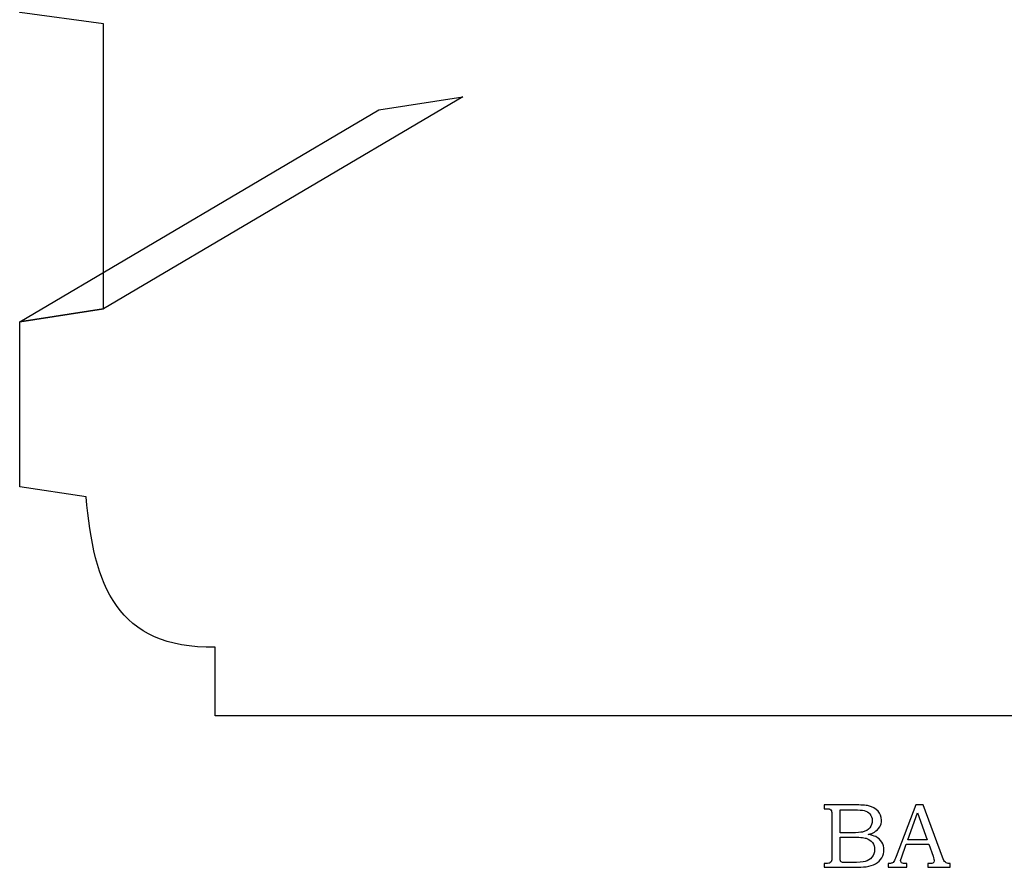
# Model space of a CAD drawing. Extents: x -1.66 to 2.24, y -4.61 to 4.85.
# Drawn here: x -1.66 to 0.13, y 0.26 to 1.8 of the extents above; entities that cross this region are included whole.
import ezdxf

# ---------------------------------------------------------------- set-up
doc = ezdxf.new("R2010")
doc.units = 0
doc.header["$MEASUREMENT"] = 0
doc.layers.add('LAYER_1', color=7, linetype='CONTINUOUS')

msp = doc.modelspace()

# ---------------------------------------------------------------- linework, layer by layer
at = {"layer": 'LAYER_1', "color": 7}
msp.add_open_spline([(0.774, 0.5348), (0.774, 0.5348), (0.9975, 0.5348), (0.9975, 0.5348), (0.9975, 0.5348), (0.9975, 0.5348), (0.9975, 0.6598), (0.9975, 0.6598), (0.9975, 0.6598), (1.1764, 0.6572), (1.2184, 0.7729), (1.2316, 0.9333), (1.2316, 0.9333), (1.2316, 0.9333), (1.3526, 0.9517), (1.3526, 0.9517), (1.3526, 0.9517), (1.3526, 0.9517), (1.3526, 1.2515), (1.3526, 1.2515), (1.3526, 1.2515), (1.3526, 1.2515), (1.2, 1.2752), (1.2, 1.2752), (1.2, 1.2752), (1.2, 1.2752), (1.2, 1.7933), (1.2, 1.7933), (1.2, 1.7933), (1.2, 1.7933), (1.3526, 1.8143), (1.3526, 1.8143), (1.3526, 1.8143), (1.3526, 1.8143), (1.3526, 2.1036), (1.3526, 2.1036), (1.3526, 2.1036), (1.3526, 2.1036), (1.2, 2.1168), (1.2, 2.1168), (1.2, 2.1168), (1.2105, 2.3324), (1.1106, 2.385), (0.9449, 2.3915), (0.9449, 2.3915), (0.9449, 2.3915), (0.9449, 2.5165), (0.9449, 2.5165), (0.9449, 2.5165), (0.4058, 2.5192), (0.0613, 2.9347), (0.5298, 2.9952), (0.5298, 2.9952), (0.5298, 2.9952), (0.5298, 3.1572), (0.5298, 3.1572), (0.5298, 3.1572), (1.3285, 3.3116), (1.0303, 4.453), (-0.1516, 4.4633), (-0.1516, 4.4633), (-1.3336, 4.453), (-1.6318, 3.3116), (-0.8331, 3.1572), (-0.8331, 3.1572), (-0.8331, 3.1572), (-0.8331, 2.9952), (-0.8331, 2.9952), (-0.8331, 2.9952), (-0.3646, 2.9347), (-0.7091, 2.5192), (-1.2482, 2.5165), (-1.2482, 2.5165), (-1.2482, 2.5165), (-1.2482, 2.3915), (-1.2482, 2.3915), (-1.2482, 2.3915), (-1.4139, 2.385), (-1.5138, 2.3324), (-1.5033, 2.1168), (-1.5033, 2.1168), (-1.5033, 2.1168), (-1.6558, 2.1036), (-1.6558, 2.1036), (-1.6558, 2.1036), (-1.6558, 2.1036), (-1.6558, 1.8143), (-1.6558, 1.8143), (-1.6558, 1.8143), (-1.6558, 1.8143), (-1.5033, 1.7933), (-1.5033, 1.7933), (-1.5033, 1.7933), (-1.5033, 1.7933), (-1.5033, 1.2752), (-1.5033, 1.2752), (-1.5033, 1.2752), (-1.5033, 1.2752), (-1.6558, 1.2515), (-1.6558, 1.2515), (-1.6558, 1.2515), (-1.6558, 1.2515), (-1.6558, 0.9517), (-1.6558, 0.9517), (-1.6558, 0.9517), (-1.6558, 0.9517), (-1.5349, 0.9333), (-1.5349, 0.9333), (-1.5349, 0.9333), (-1.5217, 0.7729), (-1.4796, 0.6572), (-1.3008, 0.6598), (-1.3008, 0.6598), (-1.3008, 0.6598), (-1.3008, 0.5348), (-1.3008, 0.5348), (-1.3008, 0.5348), (-1.3008, 0.5348), (-1.0773, 0.5348), (-1.0773, 0.5348), (-1.0773, 0.5348), (-1.0773, 0.5348), (0.774, 0.5348), (0.774, 0.5348)], degree=3, knots=[0, 0, 0, 0, 0.032258, 0.032258, 0.032258, 0.032258, 0.064516, 0.064516, 0.064516, 0.064516, 0.096774, 0.096774, 0.096774, 0.096774, 0.129032, 0.129032, 0.129032, 0.129032, 0.16129, 0.16129, 0.16129, 0.16129, 0.193548, 0.193548, 0.193548, 0.193548, 0.225806, 0.225806, 0.225806, 0.225806, 0.258065, 0.258065, 0.258065, 0.258065, 0.290323, 0.290323, 0.290323, 0.290323, 0.322581, 0.322581, 0.322581, 0.322581, 0.354839, 0.354839, 0.354839, 0.354839, 0.387097, 0.387097, 0.387097, 0.387097, 0.419355, 0.419355, 0.419355, 0.419355, 0.451613, 0.451613, 0.451613, 0.451613, 0.483871, 0.483871, 0.483871, 0.483871, 0.516129, 0.516129, 0.516129, 0.516129, 0.548387, 0.548387, 0.548387, 0.548387, 0.580645, 0.580645, 0.580645, 0.580645, 0.612903, 0.612903, 0.612903, 0.612903, 0.645161, 0.645161, 0.645161, 0.645161, 0.677419, 0.677419, 0.677419, 0.677419, 0.709677, 0.709677, 0.709677, 0.709677, 0.741935, 0.741935, 0.741935, 0.741935, 0.774194, 0.774194, 0.774194, 0.774194, 0.806452, 0.806452, 0.806452, 0.806452, 0.83871, 0.83871, 0.83871, 0.83871, 0.870968, 0.870968, 0.870968, 0.870968, 0.903226, 0.903226, 0.903226, 0.903226, 0.935484, 0.935484, 0.935484, 0.935484, 0.967742, 0.967742, 0.967742, 0.967742, 1, 1, 1, 1], dxfattribs=at)
at = {"layer": 'LAYER_1', "color": 251}
msp.add_open_spline([(-1.5033, 1.2752), (-1.5033, 1.2752), (-0.8504, 1.6609), (-0.8504, 1.6609), (-0.8504, 1.6609), (-0.8504, 1.6609), (-1.003, 1.6372), (-1.003, 1.6372), (-1.003, 1.6372), (-1.003, 1.6372), (-1.6558, 1.2515), (-1.6558, 1.2515), (-1.6558, 1.2515), (-1.6558, 1.2515), (-1.5033, 1.2752), (-1.5033, 1.2752)], degree=3, knots=[0, 0, 0, 0, 0.25, 0.25, 0.25, 0.25, 0.5, 0.5, 0.5, 0.5, 0.75, 0.75, 0.75, 0.75, 1, 1, 1, 1], dxfattribs=at)
msp.add_open_spline([(-1.5033, 1.2752), (-1.5033, 1.2752), (-0.8504, 1.6609), (-0.8504, 1.6609), (-0.8504, 1.6609), (-0.8504, 1.6609), (-1.003, 1.6372), (-1.003, 1.6372), (-1.003, 1.6372), (-1.003, 1.6372), (-1.6558, 1.2515), (-1.6558, 1.2515), (-1.6558, 1.2515), (-1.6558, 1.2515), (-1.5033, 1.2752), (-1.5033, 1.2752)], degree=3, knots=[0, 0, 0, 0, 0.25, 0.25, 0.25, 0.25, 0.5, 0.5, 0.5, 0.5, 0.75, 0.75, 0.75, 0.75, 1, 1, 1, 1], dxfattribs=at)
at = {"layer": 'LAYER_1', "color": 250}
for points, knots in [([(-1.5033, 1.2752), (-1.5033, 1.2752), (-0.8504, 1.6609), (-0.8504, 1.6609), (-0.8504, 1.6609), (-0.8504, 1.6609), (-1.003, 1.6372), (-1.003, 1.6372), (-1.003, 1.6372), (-1.003, 1.6372), (-1.6558, 1.2515), (-1.6558, 1.2515), (-1.6558, 1.2515), (-1.6558, 1.2515), (-1.5033, 1.2752), (-1.5033, 1.2752)], [0, 0, 0, 0, 0.25, 0.25, 0.25, 0.25, 0.5, 0.5, 0.5, 0.5, 0.75, 0.75, 0.75, 0.75, 1, 1, 1, 1]), ([(-1.5033, 1.2752), (-1.5033, 1.2752), (-0.8504, 1.6609), (-0.8504, 1.6609), (-0.8504, 1.6609), (-0.8504, 1.6609), (-1.003, 1.6372), (-1.003, 1.6372), (-1.003, 1.6372), (-1.003, 1.6372), (-1.6558, 1.2515), (-1.6558, 1.2515), (-1.6558, 1.2515), (-1.6558, 1.2515), (-1.5033, 1.2752), (-1.5033, 1.2752)], [0, 0, 0, 0, 0.25, 0.25, 0.25, 0.25, 0.5, 0.5, 0.5, 0.5, 0.75, 0.75, 0.75, 0.75, 1, 1, 1, 1]), ([(-0.1938, 0.3729), (-0.1938, 0.3729), (-0.1398, 0.3729), (-0.1398, 0.3729), (-0.1398, 0.3729), (-0.1267, 0.3729), (-0.1176, 0.3723), (-0.1128, 0.3711), (-0.1128, 0.3711), (-0.1055, 0.3694), (-0.0998, 0.3662), (-0.0956, 0.3617), (-0.0956, 0.3617), (-0.0914, 0.3571), (-0.0893, 0.3516), (-0.0893, 0.3452), (-0.0893, 0.3452), (-0.0893, 0.3406), (-0.0904, 0.3365), (-0.0926, 0.3328), (-0.0926, 0.3328), (-0.0949, 0.3291), (-0.0981, 0.326), (-0.1023, 0.3234), (-0.1023, 0.3234), (-0.1051, 0.3217), (-0.1087, 0.3203), (-0.1134, 0.3191), (-0.1134, 0.3191), (-0.1075, 0.318), (-0.103, 0.3167), (-0.0999, 0.3152), (-0.0999, 0.3152), (-0.0952, 0.3129), (-0.0915, 0.3097), (-0.0888, 0.3054), (-0.0888, 0.3054), (-0.0861, 0.3012), (-0.0848, 0.2964), (-0.0848, 0.2911), (-0.0848, 0.2911), (-0.0848, 0.286), (-0.0861, 0.2812), (-0.0888, 0.2768), (-0.0888, 0.2768), (-0.0914, 0.2724), (-0.0952, 0.2688), (-0.1, 0.266), (-0.1, 0.266), (-0.1049, 0.2632), (-0.1105, 0.2613), (-0.117, 0.2605), (-0.117, 0.2605), (-0.1234, 0.2598), (-0.1301, 0.2594), (-0.1369, 0.2594), (-0.1369, 0.2594), (-0.1369, 0.2594), (-0.1938, 0.2594), (-0.1938, 0.2594), (-0.1938, 0.2594), (-0.1938, 0.2594), (-0.1938, 0.2662), (-0.1938, 0.2662), (-0.1938, 0.2662), (-0.1938, 0.2662), (-0.19, 0.2662), (-0.19, 0.2662), (-0.19, 0.2662), (-0.1863, 0.2662), (-0.1838, 0.2668), (-0.1824, 0.2679), (-0.1824, 0.2679), (-0.1804, 0.2695), (-0.1795, 0.2721), (-0.1795, 0.2757), (-0.1795, 0.2757), (-0.1795, 0.2757), (-0.1795, 0.3546), (-0.1795, 0.3546), (-0.1795, 0.3546), (-0.1795, 0.3583), (-0.1798, 0.3608), (-0.1804, 0.3621), (-0.1804, 0.3621), (-0.181, 0.3635), (-0.1819, 0.3645), (-0.1831, 0.3651), (-0.1831, 0.3651), (-0.1843, 0.3657), (-0.1866, 0.366), (-0.19, 0.366), (-0.19, 0.366), (-0.19, 0.366), (-0.1938, 0.366), (-0.1938, 0.366), (-0.1938, 0.366), (-0.1938, 0.366), (-0.1938, 0.3729), (-0.1938, 0.3729)], [0, 0, 0, 0, 0.04, 0.04, 0.04, 0.04, 0.08, 0.08, 0.08, 0.08, 0.12, 0.12, 0.12, 0.12, 0.16, 0.16, 0.16, 0.16, 0.2, 0.2, 0.2, 0.2, 0.24, 0.24, 0.24, 0.24, 0.28, 0.28, 0.28, 0.28, 0.32, 0.32, 0.32, 0.32, 0.36, 0.36, 0.36, 0.36, 0.4, 0.4, 0.4, 0.4, 0.44, 0.44, 0.44, 0.44, 0.48, 0.48, 0.48, 0.48, 0.52, 0.52, 0.52, 0.52, 0.56, 0.56, 0.56, 0.56, 0.6, 0.6, 0.6, 0.6, 0.64, 0.64, 0.64, 0.64, 0.68, 0.68, 0.68, 0.68, 0.72, 0.72, 0.72, 0.72, 0.76, 0.76, 0.76, 0.76, 0.8, 0.8, 0.8, 0.8, 0.84, 0.84, 0.84, 0.84, 0.88, 0.88, 0.88, 0.88, 0.92, 0.92, 0.92, 0.92, 0.96, 0.96, 0.96, 0.96, 1, 1, 1, 1]), ([(-0.1643, 0.3639), (-0.1643, 0.3639), (-0.1643, 0.3223), (-0.1643, 0.3223), (-0.1643, 0.3223), (-0.1643, 0.3223), (-0.1435, 0.3223), (-0.1435, 0.3223), (-0.1435, 0.3223), (-0.1338, 0.3223), (-0.1271, 0.3227), (-0.1236, 0.3236), (-0.1236, 0.3236), (-0.118, 0.3251), (-0.1137, 0.3276), (-0.1108, 0.3311), (-0.1108, 0.3311), (-0.1078, 0.3347), (-0.1063, 0.3392), (-0.1063, 0.3447), (-0.1063, 0.3447), (-0.1063, 0.3494), (-0.1077, 0.3533), (-0.1103, 0.3564), (-0.1103, 0.3564), (-0.113, 0.3595), (-0.1166, 0.3617), (-0.1211, 0.3628), (-0.1211, 0.3628), (-0.1241, 0.3635), (-0.1301, 0.3639), (-0.1394, 0.3639), (-0.1394, 0.3639), (-0.1394, 0.3639), (-0.1643, 0.3639), (-0.1643, 0.3639)], [0, 0, 0, 0, 0.111111, 0.111111, 0.111111, 0.111111, 0.222222, 0.222222, 0.222222, 0.222222, 0.333333, 0.333333, 0.333333, 0.333333, 0.444444, 0.444444, 0.444444, 0.444444, 0.555556, 0.555556, 0.555556, 0.555556, 0.666667, 0.666667, 0.666667, 0.666667, 0.777778, 0.777778, 0.777778, 0.777778, 0.888889, 0.888889, 0.888889, 0.888889, 1, 1, 1, 1]), ([(-0.0271, 0.3729), (-0.0271, 0.3729), (-0.0137, 0.3729), (-0.0137, 0.3729), (-0.0137, 0.3729), (-0.0137, 0.3729), (0.0215, 0.278), (0.0215, 0.278), (0.0215, 0.278), (0.0232, 0.2732), (0.025, 0.2701), (0.0268, 0.2685), (0.0268, 0.2685), (0.0285, 0.267), (0.0309, 0.2662), (0.0339, 0.2662), (0.0339, 0.2662), (0.0339, 0.2662), (0.0357, 0.2662), (0.0357, 0.2662), (0.0357, 0.2662), (0.0357, 0.2662), (0.0357, 0.2594), (0.0357, 0.2594), (0.0357, 0.2594), (0.0357, 0.2594), (-0.0048, 0.2594), (-0.0048, 0.2594), (-0.0048, 0.2594), (-0.0048, 0.2594), (-0.0048, 0.2662), (-0.0048, 0.2662), (-0.0048, 0.2662), (-0.0035, 0.2663), (-0.0022, 0.2664), (-0.0009, 0.2664), (-0.0009, 0.2664), (0.0017, 0.2664), (0.0034, 0.2667), (0.0042, 0.2672), (0.0042, 0.2672), (0.0057, 0.2682), (0.0065, 0.2695), (0.0065, 0.2711), (0.0065, 0.2711), (0.0065, 0.2722), (0.0058, 0.275), (0.0043, 0.2795), (0.0043, 0.2795), (0.0043, 0.2795), (-0.0032, 0.3015), (-0.0032, 0.3015), (-0.0032, 0.3015), (-0.0032, 0.3015), (-0.0444, 0.3015), (-0.0444, 0.3015), (-0.0444, 0.3015), (-0.0444, 0.3015), (-0.0532, 0.2769), (-0.0532, 0.2769), (-0.0532, 0.2769), (-0.0541, 0.2743), (-0.0546, 0.2726), (-0.0546, 0.2716), (-0.0546, 0.2716), (-0.0546, 0.2705), (-0.0543, 0.2695), (-0.0537, 0.2687), (-0.0537, 0.2687), (-0.0531, 0.2679), (-0.0524, 0.2673), (-0.0514, 0.2669), (-0.0514, 0.2669), (-0.0504, 0.2665), (-0.0489, 0.2663), (-0.0467, 0.2663), (-0.0467, 0.2663), (-0.0452, 0.2663), (-0.044, 0.2663), (-0.0431, 0.2662), (-0.0431, 0.2662), (-0.0431, 0.2662), (-0.0431, 0.2594), (-0.0431, 0.2594), (-0.0431, 0.2594), (-0.0431, 0.2594), (-0.077, 0.2594), (-0.077, 0.2594), (-0.077, 0.2594), (-0.077, 0.2594), (-0.077, 0.2662), (-0.077, 0.2662), (-0.077, 0.2662), (-0.0739, 0.2662), (-0.0716, 0.2665), (-0.0703, 0.2672), (-0.0703, 0.2672), (-0.0689, 0.2678), (-0.0676, 0.2688), (-0.0666, 0.2702), (-0.0666, 0.2702), (-0.0656, 0.2715), (-0.0642, 0.2745), (-0.0626, 0.2789), (-0.0626, 0.2789), (-0.0626, 0.2789), (-0.0271, 0.3729), (-0.0271, 0.3729)], [0, 0, 0, 0, 0.037037, 0.037037, 0.037037, 0.037037, 0.074074, 0.074074, 0.074074, 0.074074, 0.111111, 0.111111, 0.111111, 0.111111, 0.148148, 0.148148, 0.148148, 0.148148, 0.185185, 0.185185, 0.185185, 0.185185, 0.222222, 0.222222, 0.222222, 0.222222, 0.259259, 0.259259, 0.259259, 0.259259, 0.296296, 0.296296, 0.296296, 0.296296, 0.333333, 0.333333, 0.333333, 0.333333, 0.37037, 0.37037, 0.37037, 0.37037, 0.407407, 0.407407, 0.407407, 0.407407, 0.444444, 0.444444, 0.444444, 0.444444, 0.481481, 0.481481, 0.481481, 0.481481, 0.518519, 0.518519, 0.518519, 0.518519, 0.555556, 0.555556, 0.555556, 0.555556, 0.592593, 0.592593, 0.592593, 0.592593, 0.62963, 0.62963, 0.62963, 0.62963, 0.666667, 0.666667, 0.666667, 0.666667, 0.703704, 0.703704, 0.703704, 0.703704, 0.740741, 0.740741, 0.740741, 0.740741, 0.777778, 0.777778, 0.777778, 0.777778, 0.814815, 0.814815, 0.814815, 0.814815, 0.851852, 0.851852, 0.851852, 0.851852, 0.888889, 0.888889, 0.888889, 0.888889, 0.925926, 0.925926, 0.925926, 0.925926, 0.962963, 0.962963, 0.962963, 0.962963, 1, 1, 1, 1]), ([(-0.0414, 0.3094), (-0.0414, 0.3094), (-0.0063, 0.3094), (-0.0063, 0.3094), (-0.0063, 0.3094), (-0.0063, 0.3094), (-0.0239, 0.3583), (-0.0239, 0.3583), (-0.0239, 0.3583), (-0.0239, 0.3583), (-0.0414, 0.3094), (-0.0414, 0.3094)], [0, 0, 0, 0, 0.333333, 0.333333, 0.333333, 0.333333, 0.666667, 0.666667, 0.666667, 0.666667, 1, 1, 1, 1]), ([(-0.1643, 0.3145), (-0.1643, 0.3145), (-0.1643, 0.2772), (-0.1643, 0.2772), (-0.1643, 0.2772), (-0.1643, 0.2735), (-0.1641, 0.2712), (-0.1638, 0.2705), (-0.1638, 0.2705), (-0.1633, 0.2695), (-0.1625, 0.2689), (-0.1612, 0.2685), (-0.1612, 0.2685), (-0.1603, 0.2682), (-0.1576, 0.2681), (-0.1534, 0.2681), (-0.1534, 0.2681), (-0.1534, 0.2681), (-0.1423, 0.2681), (-0.1423, 0.2681), (-0.1423, 0.2681), (-0.1313, 0.2681), (-0.1235, 0.2687), (-0.1188, 0.2699), (-0.1188, 0.2699), (-0.1141, 0.2711), (-0.1101, 0.2737), (-0.1068, 0.2777), (-0.1068, 0.2777), (-0.1035, 0.2816), (-0.1018, 0.2863), (-0.1018, 0.2918), (-0.1018, 0.2918), (-0.1018, 0.2965), (-0.1032, 0.3006), (-0.1059, 0.3043), (-0.1059, 0.3043), (-0.1086, 0.3079), (-0.1123, 0.3105), (-0.117, 0.3121), (-0.117, 0.3121), (-0.1218, 0.3137), (-0.1302, 0.3145), (-0.1423, 0.3145), (-0.1423, 0.3145), (-0.1423, 0.3145), (-0.1643, 0.3145), (-0.1643, 0.3145)], [0, 0, 0, 0, 0.083333, 0.083333, 0.083333, 0.083333, 0.166667, 0.166667, 0.166667, 0.166667, 0.25, 0.25, 0.25, 0.25, 0.333333, 0.333333, 0.333333, 0.333333, 0.416667, 0.416667, 0.416667, 0.416667, 0.5, 0.5, 0.5, 0.5, 0.583333, 0.583333, 0.583333, 0.583333, 0.666667, 0.666667, 0.666667, 0.666667, 0.75, 0.75, 0.75, 0.75, 0.833333, 0.833333, 0.833333, 0.833333, 0.916667, 0.916667, 0.916667, 0.916667, 1, 1, 1, 1])]:
    msp.add_open_spline(points, degree=3, knots=knots, dxfattribs=at)

doc.saveas('drawing.dxf')
